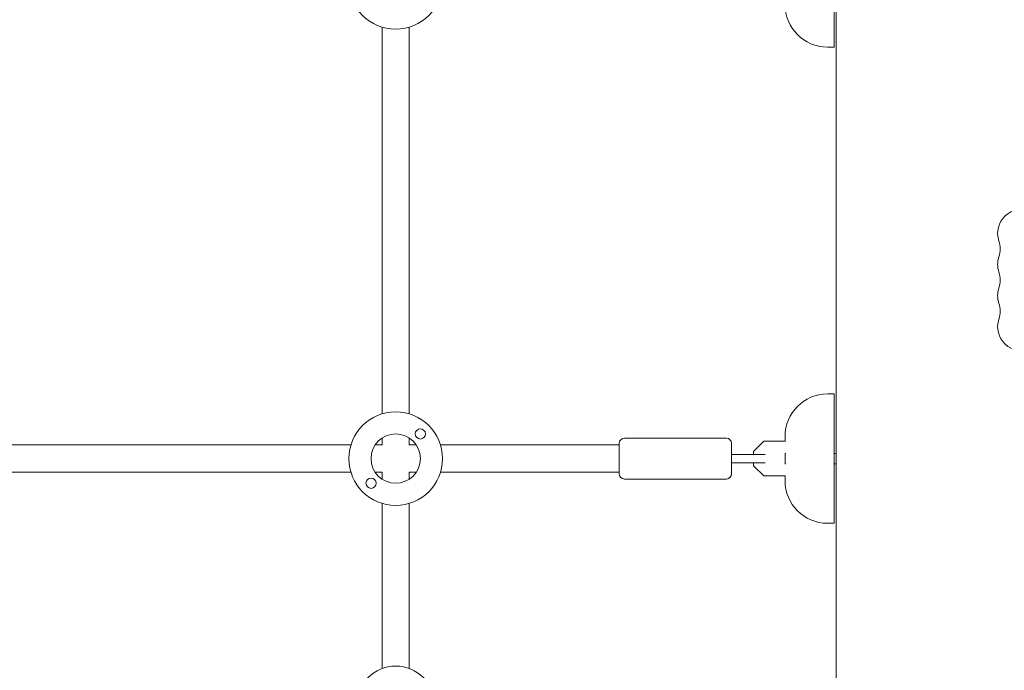
# Model space of a CAD drawing. Units: millimetres. Extents: x -5019 to 5185, y -3403 to 4045.
# Drawn here: x 1686 to 2265, y -945 to -563 of the extents above; entities that cross this region are included whole.
import ezdxf

# ---------------------------------------------------------------- set-up
doc = ezdxf.new("R2010")
doc.units = ezdxf.units.MM
doc.header["$LTSCALE"] = 20
doc.layers.add('2d', color=230, linetype='Continuous')

msp = doc.modelspace()

# ---------------------------------------------------------------- linework, layer by layer
at = {"layer": '2d', "lineweight": 0}
for p, q in [((2166, -1029.04, 122.97), (2166, -52.96, 122.97)), ((2165, -503, 122.97), (2165, -579, 122.97)), ((1899, -567.31, 122.97), (1899, -794.69, 122.97)), ((1915, -567.31, 122.97), (1915, -794.69, 122.97)), ((2161, -579, 122.97), (2165, -579, 122.97)), ((2161, -783, 122.97), (2165, -783, 122.97)), ((2165, -783, 122.97), (2165, -859, 122.97)), ((1899, -808.91, 122.97), (1899, -813, 122.97)), ((1915, -808.91, 122.97), (1915, -813, 122.97)), ((2101.5, -809, 122.97), (2041.5, -809, 122.97)), ((2123.48, -810.8, 122.97), (2117.5, -816.78, 122.97)), ((2136.25, -810.8, 122.97), (2123.48, -810.8, 122.97)), ((2136, -810.8, 122.97), (2136, -808, 122.97)), ((1880.69, -813, 122.97), (1658.31, -813, 122.97)), ((1899, -813, 122.97), (1894.91, -813, 122.97)), ((1919.09, -813, 122.97), (1915, -813, 122.97)), ((2038.5, -813, 122.97), (1933.31, -813, 122.97)), ((2038.5, -812, 122.97), (2038.5, -830, 122.97)), ((2104.5, -812, 122.97), (2104.5, -830, 122.97)), ((2124.37, -818.5, 122.97), (2113.78, -818.5, 122.97)), ((2117.5, -816.78, 122.97), (2117.5, -818.5, 122.97)), ((2136.57, -818, 122.97), (2136, -818, 122.97)), ((2136, -824, 122.97), (2136, -818, 122.97)), ((2166, -818, 122.97), (2165, -818, 122.97)), ((2113.78, -823.5, 122.97), (2124.37, -823.5, 122.97)), ((2117.5, -823.5, 122.97), (2117.5, -825.22, 122.97)), ((2117.5, -825.22, 122.97), (2123.48, -831.2, 122.97)), ((2136.57, -824, 122.97), (2136, -824, 122.97)), ((2166, -824, 122.97), (2165, -824, 122.97)), ((1880.69, -829, 122.97), (1658.31, -829, 122.97)), ((1899, -829, 122.97), (1894.91, -829, 122.97)), ((1899, -829, 122.97), (1899, -833.09, 122.97)), ((1919.09, -829, 122.97), (1915, -829, 122.97)), ((1915, -829, 122.97), (1915, -833.09, 122.97)), ((2038.5, -829, 122.97), (1933.31, -829, 122.97)), ((2101.5, -833, 122.97), (2041.5, -833, 122.97)), ((2123.48, -831.2, 122.97), (2136.25, -831.2, 122.97)), ((2136, -834, 122.97), (2136, -831.2, 122.97)), ((1899, -847.31, 122.97), (1899, -944.44, 122.97)), ((1915, -847.31, 122.97), (1915, -944.44, 122.97)), ((2161, -859, 122.97), (2165, -859, 122.97))]:
    msp.add_line(p, q, dxfattribs=at)
for centre, radius in [((1907, -541, 122.97), 27.5), ((1907, -821, 122.97), 27.5), ((1921.5, -806.5, 122.97), 3), ((1907, -821, 122.97), 14.5), ((1892.5, -835.5, 122.97), 3), ((1907, -966, 122.97), 23)]:
    msp.add_circle(centre, radius, dxfattribs=at)
for centre, radius, start, end in [((2161, -554, 122.97), 25, 180, 270), ((2275, -688.5, 122.97), 13.93, 0, 199.10989), ((2248.54, -697.67, 122.97), 14.07, 340.89011, 19.10989), ((2275, -706.83, 122.97), 13.93, 160.89011, 199.10989), ((2248.54, -716, 122.97), 14.07, 340.89011, 19.10989), ((2275, -725.17, 122.97), 13.93, 160.89011, 199.10989), ((2248.54, -734.33, 122.97), 14.07, 340.89011, 19.10989), ((2275, -743.5, 122.97), 13.93, 160.89011, 0), ((2161, -808, 122.97), 25, 90, 180), ((2041.5, -812, 122.97), 3, 90, 180), ((2101.5, -812, 122.97), 3, 0, 90), ((2041.5, -830, 122.97), 3, 180, 270), ((2101.5, -830, 122.97), 3, 270, 360), ((2161, -834, 122.97), 25, 180, 270)]:
    msp.add_arc(centre, radius, start, end, dxfattribs=at)
for points, knots in [([(2104.5, -818.5, 122.97), (2105.66, -818.5, 122.97), (2106.81, -818.5, 122.97), (2109.53, -818.5, 122.97), (2111.07, -818.5, 122.97), (2112.97, -818.5, 122.97), (2113.37, -818.5, 122.97), (2113.78, -818.5, 122.97)], [1.014643, 1.014643, 1.014643, 1.014643, 4.562057, 4.562057, 9.550563, 9.550563, 10.938235, 10.938235, 10.938235, 10.938235]), ([(2113.78, -823.5, 122.97), (2112.09, -823.5, 122.97), (2110.28, -823.5, 122.97), (2107.16, -823.5, 122.97), (2105.84, -823.5, 122.97), (2104.5, -823.5, 122.97)], [0, 0, 0, 0, 5.841435, 5.841435, 9.918784, 9.918784, 9.918784, 9.918784])]:
    msp.add_open_spline(points, degree=3, knots=knots, dxfattribs=at)

doc.saveas('drawing.dxf')
